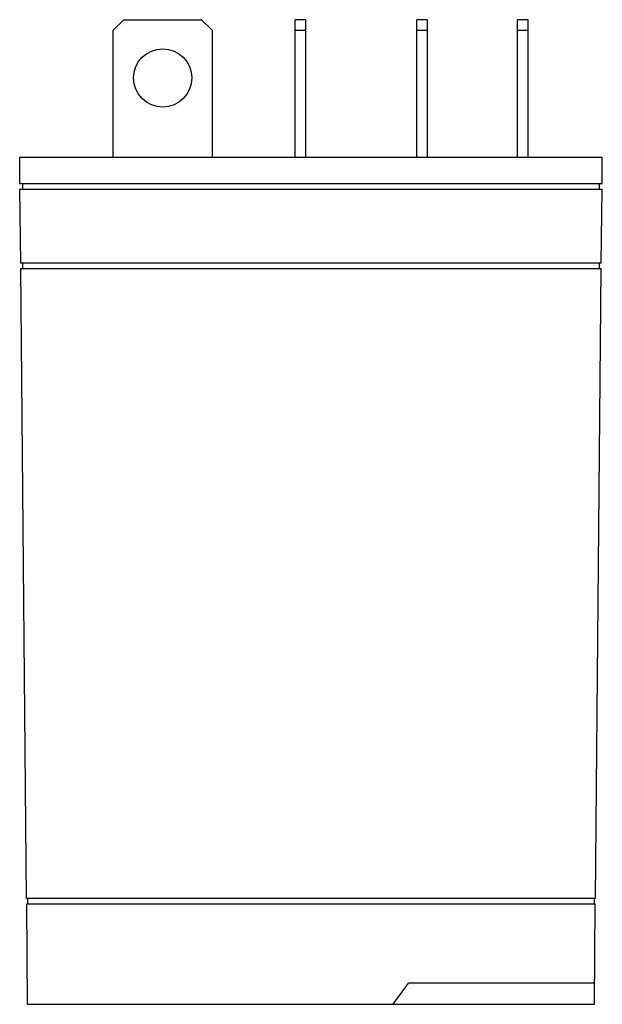
# Model space of a CAD drawing. Units: millimetres. Extents: x 6.5 to 34.4, y 4.6 to 51.8.
import ezdxf

# ---------------------------------------------------------------- set-up
doc = ezdxf.new("R2010")
doc.units = ezdxf.units.MM
doc.header["$LTSCALE"] = 3.667697
doc.layers.get('0').update_dxf_attribs({"linetype": 'CONTINUOUS'})

msp = doc.modelspace()

# ---------------------------------------------------------------- linework, layer by layer
at = {"color": 7, "linetype": 'CONTINUOUS'}
for p, q in [((11.464, 51.824), (10.956, 51.316)), ((11.464, 51.824), (15.198, 51.824)), ((15.706, 51.316), (15.198, 51.824)), ((19.681, 45.22), (19.681, 51.824)), ((20.189, 51.824), (19.681, 51.824)), ((20.189, 45.22), (20.189, 51.824)), ((25.523, 45.22), (25.523, 51.824)), ((26.031, 51.824), (25.523, 51.824)), ((26.031, 45.22), (26.031, 51.824)), ((30.349, 45.22), (30.349, 51.824)), ((30.857, 51.824), (30.349, 51.824)), ((30.857, 45.22), (30.857, 51.824)), ((10.956, 45.22), (10.956, 51.316)), ((15.706, 51.316), (15.706, 45.22)), ((19.681, 51.316), (20.189, 51.316)), ((25.523, 51.316), (26.031, 51.316)), ((30.349, 51.316), (30.857, 51.316)), ((6.485, 43.95), (6.473, 45.22)), ((6.473, 45.22), (34.413, 45.22)), ((34.401, 43.95), (34.413, 45.22)), ((34.401, 43.95), (6.485, 43.95)), ((6.6, 43.95), (6.6, 43.696)), ((34.286, 43.696), (34.286, 43.95)), ((6.52, 40.14), (6.487, 43.696)), ((6.487, 43.696), (34.399, 43.696)), ((34.365, 40.14), (34.399, 43.696)), ((34.365, 40.14), (6.52, 40.14)), ((6.806, 9.66), (6.523, 39.886)), ((6.523, 39.886), (34.363, 39.886)), ((6.6, 40.14), (6.6, 39.886)), ((34.08, 9.66), (34.363, 39.886)), ((34.286, 39.886), (34.286, 40.14)), ((34.08, 9.66), (6.806, 9.66)), ((6.854, 9.66), (6.854, 9.406)), ((34.032, 9.406), (34.032, 9.66)), ((6.808, 9.406), (34.078, 9.406)), ((6.853, 4.58), (6.808, 9.406)), ((34.032, 4.58), (34.078, 9.406)), ((24.378, 4.58), (25.117, 5.596)), ((34.042, 5.596), (25.117, 5.596)), ((6.853, 4.58), (34.032, 4.58))]:
    msp.add_line(p, q, dxfattribs=at)
msp.add_circle((13.331, 49.03), 1.397, dxfattribs=at)

doc.saveas('drawing.dxf')
